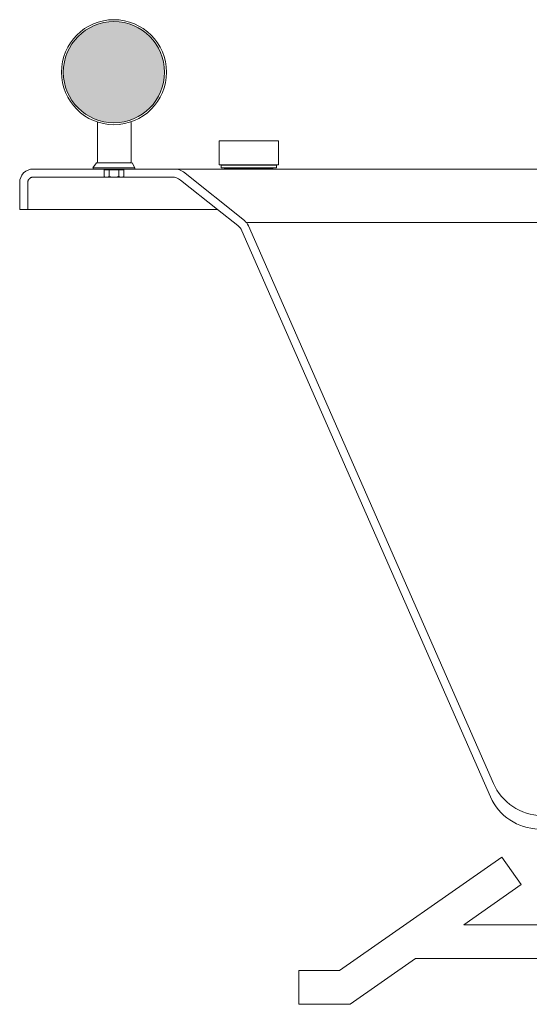
# Model space of a CAD drawing. Units: millimetres. Extents: x -1751 to 2110, y -1467 to 1045.
# Drawn here: x -1750 to -1372, y -990 to -259 of the extents above; entities that cross this region are included whole.
import ezdxf

# ---------------------------------------------------------------- set-up
doc = ezdxf.new("R2010")
doc.units = ezdxf.units.MM
doc.header["$LTSCALE"] = 15
doc.linetypes.add('ラインタイプ-2', pattern=[3.527679, 2.469236, -1.058443])
doc.linetypes.add('ラインタイプ-6', pattern=[5.291531, 3.175, -1.058062, 0.352704, -0.705764])
doc.layers.add('ブロア', color=7, linetype='ラインタイプ-6', lineweight=0)
doc.layers.add('一般', color=7, linetype='Continuous', lineweight=0)

# ---------------------------------------------------------------- blocks, each defined once
blk = doc.blocks.new('グループ-20')
at = {"color": 255, "linetype": 'Continuous', "lineweight": 0}
blk.add_wipeout([(-165.71, -415.9), (-346.96, -836.15), (-349.59, -841.22), (-352.91, -845.86), (-356.86, -849.98), (-361.36, -853.5), (-366.31, -856.34), (-371.62, -858.44), (-377.17, -859.77), (-382.85, -860.3), (-849.98, -871.54), (-899.98, -871.54), (-1365.35, -860.28), (-1371, -859.76), (-1376.52, -858.44), (-1381.8, -856.36), (-1386.74, -853.54), (-1391.22, -850.06), (-1395.17, -845.98), (-1398.5, -841.38), (-1401.14, -836.36), (-1585.67, -415.82), (-1585.93, -415.27), (-1586.22, -414.74), (-1586.54, -414.23), (-1586.9, -413.74), (-1587.28, -413.27), (-1587.69, -412.83), (-1588.13, -412.41), (-1588.59, -412.02), (-1603.72, -399.96), (-1750.47, -399.96), (-1750.47, -379.96), (-1750.27, -378.01), (-1749.7, -376.14), (-1748.78, -374.41), (-1747.54, -372.89), (-1746.02, -371.65), (-1744.29, -370.72), (-1742.42, -370.15), (-1740.47, -369.96), (-10.47, -369.96), (-8.51, -370.15), (-6.64, -370.72), (-4.91, -371.65), (-3.39, -372.89), (-2.15, -374.41), (-1.23, -376.14), (-0.66, -378.01), (-0.47, -379.96), (-0.47, -399.96), (-147.4, -399.96), (-162.71, -411.99), (-163.18, -412.39), (-163.63, -412.82), (-164.06, -413.28), (-164.45, -413.76), (-164.82, -414.26), (-165.15, -414.79), (-165.45, -415.33)], dxfattribs=at).dxf.layer = '一般'
at = {"layer": '一般', "color": 0, "linetype": 'ラインタイプ-6', "lineweight": 0}
blk.add_line((-1709.94, -369.79), (-1709.94, -369.96), dxfattribs=at)
at = {"layer": '一般', "color": 0, "linetype": 'Continuous', "lineweight": 0}
for p, q in [((-1629.02, -372.14), (-1583.69, -408.25)), ((-1631.11, -378.14), (-1603.72, -399.96)), ((-1581.41, -409.58), (-170.91, -409.58)), ((-1580.77, -412.05), (-1398.96, -826.4))]:
    blk.add_line(p, q, dxfattribs=at)
at = {"layer": '一般', "color": 0, "linetype": 'Continuous', "lineweight": 0, "flags": 128}
blk.add_lwpolyline([(-165.71, -415.9), (-346.96, -836.15, -0.293743), (-382.85, -860.3), (-849.98, -871.54), (-899.98, -871.54), (-1365.35, -860.28, -0.292036), (-1401.14, -836.36), (-1585.67, -415.82, 0.121745), (-1588.59, -412.02), (-1603.72, -399.96), (-1750.47, -399.96), (-1750.47, -379.96, -0.414214), (-1740.47, -369.96), (-10.47, -369.96, -0.414214), (-0.47, -379.96), (-0.47, -399.96), (-147.4, -399.96), (-162.71, -411.99, 0.125017)], format="xyb", close=True, dxfattribs=at)
blk.add_lwpolyline([(-1744.47, -399.96), (-1744.47, -380.04), (-1744.46, -379.77), (-1744.44, -379.57), (-1744.42, -379.38), (-1744.39, -379.18), (-1744.34, -378.99), (-1744.29, -378.8), (-1744.23, -378.62), (-1744.16, -378.43), (-1744.08, -378.25), (-1743.99, -378.08), (-1743.89, -377.91), (-1743.79, -377.74), (-1743.68, -377.58), (-1743.56, -377.43), (-1743.43, -377.28), (-1743.29, -377.14), (-1743.15, -377), (-1743, -376.87), (-1742.85, -376.75), (-1742.69, -376.64), (-1742.52, -376.53), (-1742.35, -376.44), (-1742.17, -376.35), (-1742, -376.27), (-1741.81, -376.2), (-1741.63, -376.14), (-1741.44, -376.08), (-1741.25, -376.04), (-1741.05, -376.01), (-1740.86, -375.98), (-1740.66, -375.97), (-1740.39, -375.96), (-1637.35, -375.96)], dxfattribs=at)
at = {"layer": '一般', "color": 0, "linetype": 'Continuous', "lineweight": 0}
for centre, radius, start, end in [((-1635.25, -379.96), 10, 51.45628, 90), ((-1637.35, -385.96), 10, 51.45628, 90), ((-1589.93, -416.07), 10, 23.69092, 51.45628), ((-1362.33, -810.33), 40, 203.69092, 268.80972)]:
    blk.add_arc(centre, radius, start, end, dxfattribs=at)
blk = doc.blocks.new('グループ-21')
at = {"color": 255, "linetype": 'Continuous', "lineweight": 0}
blk.add_wipeout([(-1505.29, -990.49), (-1456.68, -956.46), (-233.34, -956.46), (-233.34, -931.46), (-1420.97, -931.46), (-1378.34, -901.6), (-1392.68, -881.12), (-1513.17, -965.49), (-1543.34, -965.49), (-1543.34, -990.49)], dxfattribs=at).dxf.layer = '一般'
at = {"layer": '一般', "color": 0, "linetype": 'Continuous', "lineweight": 0, "flags": 128}
blk.add_lwpolyline([(-1505.29, -990.49), (-1456.68, -956.46), (-233.34, -956.46), (-233.34, -931.46), (-1420.97, -931.46), (-1378.34, -901.6), (-1392.68, -881.12), (-1513.17, -965.49), (-1543.34, -965.49), (-1543.34, -990.49)], close=True, dxfattribs=at)
at = {"layer": '一般', "color": 7}
blk.add_blockref('グループ-20', (0, 0), dxfattribs=at)
blk = doc.blocks.new('グループ-41')
at = {"layer": 'ブロア', "color": 0, "linetype": 'Continuous', "lineweight": 0, "flags": 128}
for points in [[(-1602.32, -348.93), (-1558.32, -348.93), (-1558.32, -366.93), (-1602.32, -366.93)], [(-1600.84, -367), (-1559.84, -367), (-1559.84, -369), (-1600.84, -369)], [(-1598.52, -369.66), (-1562.52, -369.66), (-1562.52, -369.96), (-1598.52, -369.96)]]:
    blk.add_lwpolyline(points, close=True, dxfattribs=at)
blk = doc.blocks.new('グループ-56')
at = {"layer": '一般', "color": 0, "linetype": 'Continuous', "lineweight": 0}
for p, q in [((-1684.5, -369.29), (-1684.5, -370.64)), ((-1676.56, -369.29), (-1676.56, -370.64))]:
    blk.add_line(p, q, dxfattribs=at)
at = {"layer": '一般', "color": 0, "linetype": 'ラインタイプ-2', "lineweight": 0}
for p, q in [((-1683.98, -369.29), (-1684.5, -370.64)), ((-1677.08, -369.29), (-1676.56, -370.64))]:
    blk.add_line(p, q, dxfattribs=at)
at = {"color": 255, "linetype": 'Continuous', "lineweight": 0}
blk.add_wipeout([(-1673.2, -370.64), (-1673.2, -375.53), (-1674.18, -376.1), (-1686.88, -376.1), (-1687.86, -375.53), (-1687.86, -370.64)], dxfattribs=at).dxf.layer = '一般'
at = {"layer": '一般', "color": 0, "linetype": 'Continuous', "lineweight": 0, "flags": 128}
blk.add_lwpolyline([(-1673.2, -370.64), (-1673.2, -375.53), (-1674.18, -376.1), (-1686.88, -376.1), (-1687.86, -375.53), (-1687.86, -370.64)], close=True, dxfattribs=at)
at = {"color": 255, "linetype": 'Continuous', "lineweight": 0}
blk.add_wipeout([(-1673.2, -375.53), (-1673.66, -375.78), (-1674.12, -375.96), (-1674.57, -376.07), (-1675.03, -376.1), (-1675.49, -376.07), (-1675.95, -375.96), (-1676.41, -375.78), (-1676.87, -375.53), (-1677.78, -375.78), (-1678.7, -375.96), (-1679.62, -376.07), (-1680.53, -376.1), (-1681.45, -376.07), (-1682.37, -375.96), (-1683.28, -375.78), (-1684.2, -375.53), (-1684.66, -375.78), (-1685.12, -375.96), (-1685.57, -376.07), (-1686.03, -376.1), (-1686.49, -376.07), (-1686.95, -375.96), (-1687.41, -375.78), (-1687.86, -375.53)], dxfattribs=at).dxf.layer = '一般'
at = {"layer": '一般', "color": 0, "linetype": 'Continuous', "lineweight": 0}
for p, q in [((-1684.2, -370.64), (-1684.2, -375.53)), ((-1676.87, -375.53), (-1676.87, -370.64))]:
    blk.add_line(p, q, dxfattribs=at)
blk.add_open_spline([(-1673.2, -375.53), (-1675.03, -376.67), (-1676.87, -375.53), (-1680.53, -376.67), (-1684.2, -375.53), (-1686.03, -376.67), (-1687.86, -375.53)], degree=2, knots=[0, 0, 0, 0.264483, 0.264483, 0.735517, 0.735517, 1, 1, 1], dxfattribs=at)
blk = doc.blocks.new('グループ-57')
at = {"color": 255, "linetype": 'Continuous', "lineweight": 0}
blk.add_wipeout([(-1696.02, -368.96), (-1665.02, -368.96), (-1665.02, -369.96), (-1696.02, -369.96)], dxfattribs=at).dxf.layer = '一般'
at = {"layer": '一般', "color": 0, "linetype": 'Continuous', "lineweight": 0}
for p, q in [((-1693.46, -365.34), (-1696.08, -368.96)), ((-1693.53, -365.34), (-1666.96, -365.34)), ((-1667.05, -365.34), (-1664.98, -368.94))]:
    blk.add_line(p, q, dxfattribs=at)
at = {"layer": '一般', "color": 0, "linetype": 'Continuous', "lineweight": 0, "flags": 128}
blk.add_lwpolyline([(-1696.02, -368.96), (-1665.02, -368.96), (-1665.02, -369.96), (-1696.02, -369.96)], close=True, dxfattribs=at)
blk = doc.blocks.new('グループ-58')
at = {"color": 255, "linetype": 'Continuous', "lineweight": 0}
blk.add_wipeout([(-1680.25, -333.28), (-1679.42, -333.29), (-1678.6, -333.3), (-1677.8, -333.32), (-1677.01, -333.35), (-1676.23, -333.39), (-1675.47, -333.43), (-1674.73, -333.49), (-1674, -333.55), (-1673.29, -333.62), (-1672.62, -333.7), (-1671.99, -333.78), (-1671.4, -333.87), (-1670.85, -333.96), (-1670.33, -334.06), (-1669.86, -334.17), (-1669.42, -334.28), (-1669.03, -334.4), (-1668.69, -334.52), (-1668.4, -334.64), (-1668.16, -334.76), (-1667.98, -334.89), (-1667.85, -335.02), (-1667.77, -335.15), (-1667.75, -335.28), (-1667.75, -335.29), (-1667.75, -335.31), (-1667.75, -335.32), (-1667.75, -335.33), (-1667.75, -335.35), (-1667.75, -335.36), (-1667.76, -335.37), (-1667.76, -335.39), (-1667.73, -335.39), (-1667.73, -365.39), (-1692.73, -365.39), (-1692.73, -335.4), (-1692.73, -335.38), (-1692.73, -335.37), (-1692.74, -335.36), (-1692.74, -335.34), (-1692.74, -335.33), (-1692.74, -335.31), (-1692.75, -335.3), (-1692.75, -335.28), (-1692.72, -335.15), (-1692.64, -335.02), (-1692.51, -334.89), (-1692.33, -334.76), (-1692.09, -334.64), (-1691.8, -334.52), (-1691.46, -334.4), (-1691.07, -334.28), (-1690.63, -334.17), (-1690.16, -334.06), (-1689.64, -333.96), (-1689.09, -333.87), (-1688.5, -333.78), (-1687.87, -333.7), (-1687.2, -333.62), (-1686.5, -333.55), (-1685.76, -333.49), (-1685.02, -333.43), (-1684.26, -333.39), (-1683.48, -333.35), (-1682.69, -333.32), (-1681.89, -333.3), (-1681.08, -333.29)], dxfattribs=at).dxf.layer = '一般'
at = {"layer": '一般', "color": 0, "linetype": 'Continuous', "lineweight": 0}
blk.add_open_spline([(-1680.25, -333.28), (-1676.9, -333.28), (-1671.09, -333.82), (-1667.75, -334.75), (-1667.75, -335.33), (-1667.76, -335.39), (-1667.74, -335.39), (-1667.73, -335.39), (-1667.73, -350.39), (-1667.73, -365.39), (-1680.23, -365.39), (-1692.73, -365.39), (-1692.73, -350.39), (-1692.73, -335.4), (-1692.75, -335.34), (-1692.75, -334.75), (-1689.4, -333.82), (-1683.59, -333.28), (-1680.25, -333.28)], degree=2, knots=[0, 0, 0, 0.012179, 0.024357, 0.036536, 0.037708, 0.037708, 0.038097, 0.038097, 0.364431, 0.364431, 0.636376, 0.636376, 0.962566, 0.962566, 0.96389, 0.975927, 0.987963, 1, 1, 1], dxfattribs=at)
at = {"layer": '一般', "color": 0}
blk.add_blockref('グループ-57', (0, 0), dxfattribs=at)
blk = doc.blocks.new('グループ-59')
at = {"layer": '一般', "color": 0}
blk.add_blockref('グループ-56', (0, 0), dxfattribs=at)
blk.add_blockref('グループ-58', (0, 0), dxfattribs=at)
blk = doc.blocks.new('グループ-60')
at = {"layer": '一般', "color": 0}
blk.add_blockref('グループ-59', (0, 0), dxfattribs=at)
at = {"color": 255, "linetype": 'Continuous', "lineweight": 0}
blk.add_wipeout([(-1715.6, -315.06), (-1717.1, -311.54), (-1718.25, -307.89), (-1719.04, -304.14), (-1719.46, -300.34), (-1719.5, -296.51), (-1719.17, -292.7), (-1718.46, -288.94), (-1717.39, -285.26), (-1715.96, -281.71), (-1714.2, -278.32), (-1712.1, -275.11), (-1709.71, -272.13), (-1707.03, -269.39), (-1704.1, -266.93), (-1700.94, -264.77), (-1697.59, -262.93), (-1694.07, -261.43), (-1690.42, -260.27), (-1686.67, -259.49), (-1682.87, -259.07), (-1679.04, -259.03), (-1675.23, -259.36), (-1671.46, -260.07), (-1667.79, -261.14), (-1664.24, -262.56), (-1660.84, -264.33), (-1657.64, -266.42), (-1654.65, -268.82), (-1651.92, -271.5), (-1649.46, -274.43), (-1647.3, -277.59), (-1645.46, -280.94), (-1643.95, -284.46), (-1642.8, -288.11), (-1642.01, -291.86), (-1641.6, -295.66), (-1641.56, -299.49), (-1641.89, -303.3), (-1642.6, -307.06), (-1643.67, -310.74), (-1645.09, -314.29), (-1646.86, -317.68), (-1648.95, -320.89), (-1651.35, -323.87), (-1654.02, -326.61), (-1656.95, -329.07), (-1660.11, -331.23), (-1663.47, -333.07), (-1666.99, -334.57), (-1670.64, -335.73), (-1674.38, -336.51), (-1678.19, -336.93), (-1682.02, -336.97), (-1685.83, -336.64), (-1689.59, -335.93), (-1693.26, -334.86), (-1696.82, -333.44), (-1700.21, -331.67), (-1703.42, -329.58), (-1706.4, -327.18), (-1709.14, -324.5), (-1711.6, -321.57), (-1713.76, -318.41)], dxfattribs=at).dxf.layer = '一般'
at = {"layer": '一般', "linetype": 'Continuous', "lineweight": 0}
h = blk.add_hatch(color=254, dxfattribs=at)
edge = h.paths.add_edge_path()
edge.add_arc((-1680.53, -298), 37.58, 0, 360)
at = {"layer": '一般', "color": 0, "linetype": 'Continuous', "lineweight": 0}
for radius in [39, 37.58]:
    blk.add_circle((-1680.53, -298), radius, dxfattribs=at)

msp = doc.modelspace()

# ---------------------------------------------------------------- block references
at = {"layer": '一般', "color": 7}
msp.add_blockref('グループ-21', (0, 0), dxfattribs=at)

# ---------------------------------------------------------------- next in the draw order: block references
at = {"layer": 'ブロア', "color": 0}
msp.add_blockref('グループ-41', (0, 0), dxfattribs=at)
at = {"layer": '一般', "color": 0}
msp.add_blockref('グループ-60', (0, 0), dxfattribs=at)

doc.saveas('drawing.dxf')
